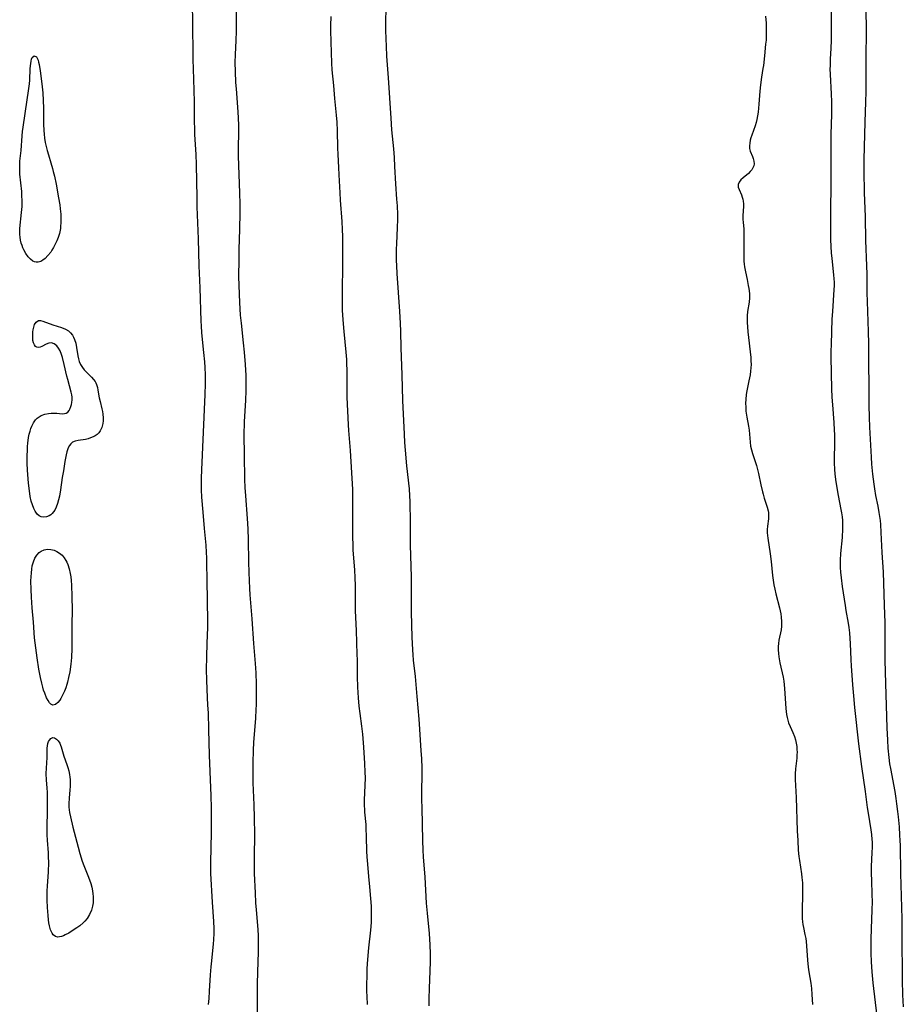
# Model space of a CAD drawing. Units: inches. Extents: x 2091569 to 2097036, y 223119 to 228632.
# Drawn here: x 2094340 to 2094501, y 224315 to 224495 of the extents above; entities that cross this region are included whole.
import ezdxf

# ---------------------------------------------------------------- set-up
doc = ezdxf.new("R2010")
doc.units = ezdxf.units.IN
doc.header["$MEASUREMENT"] = 0
doc.layers.add('c_13_T13S_R19E', color=234, linetype='Continuous')

msp = doc.modelspace()

# ---------------------------------------------------------------- linework, layer by layer
at = {"layer": 'c_13_T13S_R19E'}
for points in [[(2094379.07, 224500.61, 818), (2094379.12, 224493.04, 818), (2094379.07, 224491.38, 818), (2094378.95, 224488.78, 818), (2094378.93, 224487.33, 818), (2094378.96, 224485.7, 818), (2094379.05, 224483.71, 818), (2094379.13, 224482.51, 818), (2094379.47, 224478.3, 818), (2094379.53, 224477.16, 818), (2094379.57, 224475.86, 818), (2094379.56, 224474.18, 818), (2094379.52, 224472.16, 818), (2094379.51, 224471.16, 818), (2094379.52, 224470.22, 818), (2094379.75, 224463.52, 818), (2094379.79, 224461.45, 818), (2094379.8, 224459.88, 818), (2094379.77, 224456.88, 818), (2094379.64, 224453.16, 818), (2094379.61, 224451.35, 818), (2094379.58, 224448.26, 818), (2094379.61, 224446.6, 818), (2094379.74, 224443.49, 818), (2094379.89, 224441.17, 818), (2094380.03, 224439.73, 818), (2094380.43, 224436.11, 818), (2094380.59, 224434.41, 818), (2094380.76, 224432.17, 818), (2094380.88, 224430.17, 818), (2094380.92, 224428.86, 818), (2094380.91, 224427.37, 818), (2094380.84, 224425.62, 818), (2094380.63, 224421.69, 818), (2094380.57, 224419.25, 818), (2094380.59, 224415.66, 818), (2094380.69, 224411.17, 818), (2094380.75, 224409.67, 818), (2094380.83, 224408.17, 818), (2094381.15, 224404, 818), (2094381.26, 224402.11, 818), (2094381.33, 224400.14, 818), (2094381.38, 224396.08, 818), (2094381.43, 224394.14, 818), (2094381.56, 224391.24, 818), (2094381.64, 224390.06, 818), (2094382.02, 224385.67, 818), (2094382.32, 224381.17, 818), (2094382.61, 224377.53, 818), (2094382.72, 224375.83, 818), (2094382.79, 224373.74, 818), (2094382.81, 224371.44, 818), (2094382.79, 224369.9, 818), (2094382.76, 224369.17, 818), (2094382.65, 224367.46, 818), (2094382.34, 224363.16, 818), (2094382.25, 224361.62, 818), (2094382.17, 224359.45, 818), (2094382.16, 224357.8, 818), (2094382.21, 224355.74, 818), (2094382.4, 224351.67, 818), (2094382.46, 224349.29, 818), (2094382.47, 224346.29, 818), (2094382.41, 224342.16, 818), (2094382.42, 224340.69, 818), (2094382.46, 224339.16, 818), (2094382.6, 224335.58, 818), (2094382.69, 224333.76, 818), (2094382.78, 224332.48, 818), (2094383.08, 224328.91, 818), (2094383.15, 224327.74, 818), (2094383.18, 224326.61, 818), (2094383.16, 224324.74, 818), (2094383.05, 224321.16, 818), (2094383.01, 224318.89, 818), (2094383.01, 224311.44, 818)], [(2094414.39, 224314.96, 820), (2094414.39, 224316.3, 820), (2094414.44, 224318.14, 820), (2094414.57, 224321.36, 820), (2094414.62, 224323, 820), (2094414.62, 224324.47, 820), (2094414.57, 224326.12, 820), (2094414.44, 224328.15, 820), (2094414.09, 224331.91, 820), (2094413.93, 224333.75, 820), (2094413.65, 224338.47, 820), (2094413.36, 224342.18, 820), (2094413.29, 224343.41, 820), (2094413.23, 224345.16, 820), (2094413.2, 224348.16, 820), (2094413.1, 224351.17, 820), (2094413.07, 224352.59, 820), (2094413.07, 224354.16, 820), (2094413.11, 224357.17, 820), (2094413.1, 224358.39, 820), (2094413.05, 224360.16, 820), (2094412.97, 224361.58, 820), (2094412.72, 224365.49, 820), (2094412.57, 224367.35, 820), (2094412.2, 224371.48, 820), (2094411.91, 224375.14, 820), (2094411.56, 224378.13, 820), (2094411.46, 224379.12, 820), (2094411.39, 224380.04, 820), (2094411.33, 224381.17, 820), (2094411.29, 224382.3, 820), (2094411.2, 224386.88, 820), (2094411.2, 224391.2, 820), (2094411.17, 224393.35, 820), (2094411.01, 224399.16, 820), (2094411, 224403.25, 820), (2094410.94, 224407.12, 820), (2094410.89, 224408.15, 820), (2094410.79, 224409.45, 820), (2094410.35, 224413.65, 820), (2094410.08, 224416.52, 820), (2094409.97, 224417.9, 820), (2094409.87, 224419.44, 820), (2094409.59, 224425.6, 820), (2094409.49, 224430.27, 820), (2094409.3, 224435.17, 820), (2094409.24, 224438.16, 820), (2094409.18, 224439.7, 820), (2094409.06, 224441.85, 820), (2094408.56, 224448.78, 820), (2094408.48, 224450.17, 820), (2094408.45, 224451.21, 820), (2094408.45, 224453.16, 820), (2094408.48, 224454.27, 820), (2094408.61, 224457.14, 820), (2094408.65, 224458.74, 820), (2094408.65, 224459.57, 820), (2094408.6, 224461.12, 820), (2094408.52, 224462.36, 820), (2094408.3, 224465.18, 820), (2094408.15, 224468.36, 820), (2094408.05, 224470.01, 820), (2094407.92, 224471.57, 820), (2094407.6, 224475.01, 820), (2094407.44, 224477.17, 820), (2094406.97, 224484.56, 820), (2094406.69, 224488.51, 820), (2094406.59, 224490.31, 820), (2094406.54, 224491.64, 820), (2094406.51, 224493.22, 820), (2094406.53, 224498.75, 820)], [(2094371.08, 224497.55, 820), (2094371.17, 224495.16, 820), (2094371.25, 224487.95, 820), (2094371.35, 224484.27, 820), (2094371.5, 224480.16, 820), (2094371.5, 224476.65, 820), (2094371.53, 224475.13, 820), (2094371.56, 224474.17, 820), (2094371.75, 224470.55, 820), (2094371.82, 224468.72, 820), (2094371.91, 224465.59, 820), (2094371.94, 224462.73, 820), (2094371.98, 224460.95, 820), (2094372.23, 224455.1, 820), (2094372.32, 224450.17, 820), (2094372.49, 224446.14, 820), (2094372.68, 224440.1, 820), (2094372.73, 224439.23, 820), (2094372.82, 224437.95, 820), (2094373.2, 224434.32, 820), (2094373.35, 224432.66, 820), (2094373.42, 224431.58, 820), (2094373.45, 224430.27, 820), (2094373.45, 224428.64, 820), (2094373.41, 224426.7, 820), (2094372.82, 224412.92, 820), (2094372.76, 224411.4, 820), (2094372.76, 224410.1, 820), (2094372.77, 224409.25, 820), (2094372.84, 224407.92, 820), (2094373.07, 224405.15, 820), (2094373.3, 224402.18, 820), (2094373.58, 224399.15, 820), (2094373.67, 224397.79, 820), (2094373.7, 224396.85, 820), (2094373.73, 224395.49, 820), (2094373.76, 224393.16, 820), (2094373.87, 224388.63, 820), (2094373.91, 224385.59, 820), (2094373.9, 224384.17, 820), (2094373.79, 224381.16, 820), (2094373.73, 224378.81, 820), (2094373.69, 224376.38, 820), (2094373.7, 224374.56, 820), (2094373.76, 224372.79, 820), (2094373.93, 224369.9, 820), (2094374, 224368.5, 820), (2094374.07, 224365.48, 820), (2094374.23, 224360.75, 820), (2094374.31, 224357.76, 820), (2094374.51, 224353.31, 820), (2094374.58, 224351.16, 820), (2094374.59, 224349.7, 820), (2094374.56, 224346.64, 820), (2094374.45, 224341.15, 820), (2094374.45, 224340.3, 820), (2094374.47, 224339.17, 820), (2094374.78, 224333.92, 820), (2094375.03, 224330.35, 820), (2094375.07, 224329.1, 820), (2094375.06, 224328.21, 820), (2094375, 224327.01, 820), (2094374.94, 224326.29, 820), (2094374.62, 224323.2, 820), (2094374.52, 224322.1, 820), (2094374.41, 224320.61, 820), (2094374.23, 224317.63, 820), (2094374.13, 224316.29, 820), (2094374.02, 224315.21, 820)], [(2094487.85, 224497.46, 818), (2094487.86, 224492.92, 818), (2094487.85, 224491.45, 818), (2094487.79, 224489.92, 818), (2094487.69, 224487.99, 818), (2094487.64, 224486.71, 818), (2094487.63, 224486.16, 818), (2094487.65, 224485.12, 818), (2094487.84, 224481.61, 818), (2094487.89, 224480.16, 818), (2094487.9, 224479.45, 818), (2094487.88, 224477.87, 818), (2094487.78, 224474.16, 818), (2094487.77, 224472.88, 818), (2094487.81, 224467.44, 818), (2094487.72, 224457.85, 818), (2094487.73, 224454.96, 818), (2094487.77, 224453.77, 818), (2094487.85, 224452.5, 818), (2094487.94, 224451.57, 818), (2094488.29, 224448.49, 818), (2094488.33, 224447.89, 818), (2094488.37, 224447.16, 818), (2094488.37, 224446.52, 818), (2094488.35, 224445.86, 818), (2094488.07, 224441.84, 818), (2094488, 224440.42, 818), (2094487.83, 224435.87, 818), (2094487.8, 224434.5, 818), (2094487.8, 224433.49, 818), (2094487.93, 224427.7, 818), (2094487.98, 224426.17, 818), (2094488.08, 224424.77, 818), (2094488.34, 224421.53, 818), (2094488.42, 224420.15, 818), (2094488.45, 224419.38, 818), (2094488.45, 224417.97, 818), (2094488.4, 224414.74, 818), (2094488.41, 224414.16, 818), (2094488.47, 224412.98, 818), (2094488.54, 224412.15, 818), (2094488.65, 224411.17, 818), (2094488.86, 224409.62, 818), (2094489.1, 224408.24, 818), (2094489.64, 224405.64, 818), (2094489.75, 224405.03, 818), (2094489.84, 224404.31, 818), (2094489.9, 224403.67, 818), (2094489.93, 224403.03, 818), (2094489.93, 224402.13, 818), (2094489.85, 224400.56, 818), (2094489.58, 224397.61, 818), (2094489.5, 224396.43, 818), (2094489.49, 224395.87, 818), (2094489.51, 224395.04, 818), (2094489.55, 224394.21, 818), (2094489.65, 224393.15, 818), (2094489.87, 224391.61, 818), (2094490.39, 224388.09, 818), (2094490.53, 224387.22, 818), (2094490.96, 224384.87, 818), (2094491.08, 224384.11, 818), (2094491.2, 224383.13, 818), (2094491.28, 224382.08, 818), (2094491.33, 224381.15, 818), (2094491.43, 224378.17, 818), (2094491.48, 224377.11, 818), (2094491.73, 224373.6, 818), (2094491.9, 224371.63, 818), (2094492.11, 224369.5, 818), (2094492.85, 224362.82, 818), (2094493.37, 224358.71, 818), (2094494.07, 224354.14, 818), (2094494.45, 224351.19, 818), (2094494.6, 224350.18, 818), (2094495.12, 224347.14, 818), (2094495.23, 224346.26, 818), (2094495.3, 224345.38, 818), (2094495.32, 224344.91, 818), (2094495.33, 224343.93, 818), (2094495.3, 224342.96, 818), (2094495.18, 224340.4, 818), (2094495.16, 224339.17, 818), (2094495.19, 224337.87, 818), (2094495.29, 224335.3, 818), (2094495.31, 224333.95, 818), (2094495.3, 224332.52, 818), (2094495.15, 224329.05, 818), (2094495.1, 224327.16, 818), (2094495.1, 224324.58, 818), (2094495.15, 224322.98, 818), (2094495.27, 224321.18, 818), (2094495.48, 224319.14, 818), (2094495.86, 224315.54, 818), (2094496.37, 224311.61, 818)], [(2094494.19, 224497.56, 816), (2094494.23, 224492.74, 816), (2094494.17, 224488.51, 816), (2094494.17, 224481.99, 816), (2094494.14, 224480.17, 816), (2094493.99, 224476.42, 816), (2094493.87, 224471.91, 816), (2094493.83, 224469.56, 816), (2094493.82, 224467.47, 816), (2094493.87, 224463.58, 816), (2094494.05, 224459.16, 816), (2094494.13, 224454.82, 816), (2094494.33, 224450.16, 816), (2094494.36, 224448.66, 816), (2094494.38, 224445.24, 816), (2094494.4, 224443.65, 816), (2094494.59, 224438.16, 816), (2094494.64, 224435.91, 816), (2094494.75, 224424.66, 816), (2094494.8, 224422.54, 816), (2094494.87, 224420.73, 816), (2094495.15, 224415.22, 816), (2094495.24, 224413.93, 816), (2094495.41, 224412.1, 816), (2094495.63, 224410.29, 816), (2094495.76, 224409.41, 816), (2094495.97, 224408.23, 816), (2094496.37, 224406.29, 816), (2094496.58, 224405.11, 816), (2094496.77, 224403.62, 816), (2094496.84, 224402.89, 816), (2094496.94, 224401.44, 816), (2094497.12, 224397.82, 816), (2094497.34, 224394.21, 816), (2094497.42, 224392.22, 816), (2094497.51, 224388.16, 816), (2094497.63, 224384.94, 816), (2094497.66, 224383.48, 816), (2094497.68, 224378.17, 816), (2094497.72, 224375.92, 816), (2094498.02, 224365.77, 816), (2094498.12, 224363.48, 816), (2094498.22, 224362.02, 816), (2094498.38, 224360.35, 816), (2094498.53, 224359.2, 816), (2094498.66, 224358.35, 816), (2094499.45, 224354.15, 816), (2094499.67, 224352.82, 816), (2094499.81, 224351.86, 816), (2094499.98, 224350.49, 816), (2094500.08, 224349.5, 816), (2094500.25, 224347.66, 816), (2094500.36, 224346.17, 816), (2094500.41, 224345.16, 816), (2094500.44, 224344.23, 816), (2094500.51, 224339.16, 816), (2094500.73, 224330.84, 816), (2094500.77, 224326.56, 816), (2094500.8, 224321.16, 816), (2094500.82, 224319.66, 816), (2094500.91, 224317, 816), (2094501.03, 224314.75, 816)], [(2094403.12, 224315.18, 818), (2094403.05, 224316.68, 818), (2094403.02, 224317.63, 818), (2094403.02, 224318.71, 818), (2094403.05, 224320.56, 818), (2094403.1, 224321.79, 818), (2094403.19, 224323.43, 818), (2094403.37, 224325.58, 818), (2094403.72, 224328.76, 818), (2094403.84, 224330.19, 818), (2094403.88, 224331.5, 818), (2094403.87, 224332.5, 818), (2094403.85, 224333.17, 818), (2094403.76, 224334.56, 818), (2094403.58, 224336.72, 818), (2094403.41, 224338.62, 818), (2094403.18, 224340.86, 818), (2094403.07, 224342.18, 818), (2094403.02, 224343.24, 818), (2094402.97, 224345.82, 818), (2094402.91, 224347.41, 818), (2094402.87, 224348.11, 818), (2094402.67, 224350.34, 818), (2094402.63, 224350.97, 818), (2094402.61, 224351.45, 818), (2094402.62, 224352.58, 818), (2094402.73, 224355.24, 818), (2094402.75, 224356.62, 818), (2094402.74, 224357.69, 818), (2094402.66, 224359.24, 818), (2094402.47, 224362.2, 818), (2094402.28, 224364.62, 818), (2094402.12, 224366.09, 818), (2094401.78, 224368.36, 818), (2094401.62, 224369.71, 818), (2094401.51, 224371.22, 818), (2094401.4, 224373.19, 818), (2094401.33, 224375.16, 818), (2094401.31, 224378.16, 818), (2094401.28, 224379.18, 818), (2094401.12, 224383.55, 818), (2094400.95, 224387.17, 818), (2094400.93, 224388.61, 818), (2094400.92, 224391.75, 818), (2094400.89, 224393.16, 818), (2094400.81, 224394.66, 818), (2094400.54, 224398.2, 818), (2094400.49, 224399.18, 818), (2094400.46, 224400.6, 818), (2094400.45, 224404.2, 818), (2094400.48, 224407.59, 818), (2094400.44, 224409.29, 818), (2094400.01, 224416.45, 818), (2094399.71, 224420.1, 818), (2094399.65, 224421.13, 818), (2094399.45, 224426.17, 818), (2094399.43, 224427.71, 818), (2094399.43, 224430.14, 818), (2094399.42, 224431.06, 818), (2094399.38, 224432.31, 818), (2094399.34, 224433.05, 818), (2094399.23, 224434.39, 818), (2094398.85, 224438.17, 818), (2094398.73, 224439.58, 818), (2094398.63, 224441.17, 818), (2094398.59, 224442.07, 818), (2094398.57, 224443.27, 818), (2094398.56, 224444.91, 818), (2094398.62, 224450.96, 818), (2094398.64, 224454.73, 818), (2094398.63, 224455.52, 818), (2094398.59, 224456.81, 818), (2094398.49, 224458.3, 818), (2094398.18, 224462.18, 818), (2094398.12, 224463.54, 818), (2094397.99, 224466.84, 818), (2094397.92, 224468.14, 818), (2094397.75, 224470.53, 818), (2094397.7, 224471.75, 818), (2094397.67, 224474.85, 818), (2094397.59, 224476.46, 818), (2094397.49, 224477.71, 818), (2094397.16, 224480.78, 818), (2094396.97, 224483.15, 818), (2094396.71, 224486.02, 818), (2094396.64, 224487.2, 818), (2094396.49, 224491.1, 818), (2094396.45, 224493.16, 818), (2094396.45, 224494.13, 818), (2094396.47, 224495.73, 818)], [(2094475.84, 224495.83, 820), (2094475.95, 224494.55, 820), (2094475.99, 224493.42, 820), (2094475.99, 224492.19, 820), (2094475.95, 224491.45, 820), (2094475.88, 224490.67, 820), (2094475.67, 224488.57, 820), (2094475.46, 224486.78, 820), (2094475.39, 224486.26, 820), (2094475.11, 224484.64, 820), (2094474.92, 224483.23, 820), (2094474.82, 224482.12, 820), (2094474.65, 224479.71, 820), (2094474.5, 224478.28, 820), (2094474.39, 224477.57, 820), (2094474.26, 224476.94, 820), (2094474.12, 224476.35, 820), (2094473.95, 224475.78, 820), (2094473.34, 224474.07, 820), (2094473.19, 224473.59, 820), (2094473.06, 224473.12, 820), (2094472.96, 224472.59, 820), (2094472.9, 224472.09, 820), (2094472.92, 224471.63, 820), (2094473.05, 224471.13, 820), (2094473.46, 224470.18, 820), (2094473.62, 224469.77, 820), (2094473.73, 224469.3, 820), (2094473.75, 224468.83, 820), (2094473.69, 224468.43, 820), (2094473.55, 224468.07, 820), (2094473.36, 224467.75, 820), (2094473.06, 224467.4, 820), (2094472.72, 224467.07, 820), (2094471.78, 224466.29, 820), (2094471.34, 224465.88, 820), (2094471.02, 224465.47, 820), (2094470.85, 224465.03, 820), (2094470.86, 224464.58, 820), (2094471.01, 224464.11, 820), (2094471.45, 224463.15, 820), (2094471.61, 224462.76, 820), (2094471.72, 224462.38, 820), (2094471.8, 224461.98, 820), (2094471.85, 224461.51, 820), (2094471.86, 224461.04, 820), (2094471.73, 224459.37, 820), (2094471.72, 224458.74, 820), (2094471.76, 224458.11, 820), (2094471.87, 224456.93, 820), (2094471.92, 224456.16, 820), (2094471.92, 224455.41, 820), (2094471.87, 224452.78, 820), (2094471.87, 224451.9, 820), (2094471.9, 224451.03, 820), (2094471.95, 224450.46, 820), (2094472.01, 224449.99, 820), (2094472.18, 224449.1, 820), (2094472.5, 224447.7, 820), (2094472.71, 224446.61, 820), (2094472.81, 224446.04, 820), (2094472.9, 224445.15, 820), (2094472.91, 224444.31, 820), (2094472.84, 224443.55, 820), (2094472.58, 224441.87, 820), (2094472.49, 224441.03, 820), (2094472.48, 224440.68, 820), (2094472.49, 224439.85, 820), (2094472.54, 224439.02, 820), (2094472.63, 224438.11, 820), (2094473.15, 224433.41, 820), (2094473.19, 224432.85, 820), (2094473.21, 224432.16, 820), (2094473.19, 224431.57, 820), (2094473.12, 224430.92, 820), (2094473.03, 224430.27, 820), (2094472.83, 224429.19, 820), (2094472.45, 224427.36, 820), (2094472.34, 224426.66, 820), (2094472.25, 224425.77, 820), (2094472.22, 224425.06, 820), (2094472.23, 224424.35, 820), (2094472.28, 224423.65, 820), (2094472.33, 224423.28, 820), (2094472.45, 224422.51, 820), (2094472.76, 224420.88, 820), (2094472.86, 224420.15, 820), (2094473.04, 224417.95, 820), (2094473.14, 224417.24, 820), (2094473.28, 224416.58, 820), (2094473.47, 224415.92, 820), (2094474.03, 224414.24, 820), (2094474.19, 224413.7, 820), (2094474.39, 224412.97, 820), (2094474.56, 224412.23, 820), (2094474.99, 224410.14, 820), (2094475.28, 224408.86, 820), (2094475.4, 224408.43, 820), (2094475.62, 224407.72, 820), (2094476.17, 224406.1, 820), (2094476.34, 224405.44, 820), (2094476.39, 224405.1, 820), (2094476.41, 224404.63, 820), (2094476.37, 224403.95, 820), (2094476.21, 224402.63, 820), (2094476.17, 224402, 820), (2094476.18, 224401.4, 820), (2094476.25, 224400.45, 820), (2094476.68, 224397.57, 820), (2094476.86, 224396.14, 820), (2094477.14, 224393.6, 820), (2094477.26, 224392.75, 820), (2094477.39, 224391.92, 820), (2094477.55, 224391.09, 820), (2094477.74, 224390.27, 820), (2094478.41, 224387.71, 820), (2094478.64, 224386.6, 820), (2094478.73, 224386, 820), (2094478.8, 224385.21, 820), (2094478.79, 224384.36, 820), (2094478.69, 224383.64, 820), (2094478.3, 224381.78, 820), (2094478.22, 224381.2, 820), (2094478.18, 224380.65, 820), (2094478.18, 224380.02, 820), (2094478.23, 224379.37, 820), (2094478.31, 224378.72, 820), (2094478.49, 224377.62, 820), (2094479.06, 224375.01, 820), (2094479.18, 224374.31, 820), (2094479.26, 224373.64, 820), (2094479.32, 224372.97, 820), (2094479.55, 224369.28, 820), (2094479.68, 224368.22, 820), (2094479.79, 224367.65, 820), (2094479.92, 224367.14, 820), (2094480.08, 224366.65, 820), (2094480.35, 224365.98, 820), (2094480.84, 224364.92, 820), (2094481.14, 224364.17, 820), (2094481.33, 224363.58, 820), (2094481.47, 224362.97, 820), (2094481.56, 224362.36, 820), (2094481.6, 224361.75, 820), (2094481.61, 224361.36, 820), (2094481.6, 224360.78, 820), (2094481.56, 224360.19, 820), (2094481.35, 224358.27, 820), (2094481.28, 224357.38, 820), (2094481.26, 224356.96, 820), (2094481.27, 224356.32, 820), (2094481.45, 224353.02, 820), (2094481.65, 224346.94, 820), (2094481.73, 224345.18, 820), (2094481.83, 224343.43, 820), (2094481.95, 224342.22, 820), (2094482.04, 224341.52, 820), (2094482.42, 224339.1, 820), (2094482.51, 224338.39, 820), (2094482.59, 224337.44, 820), (2094482.64, 224336.49, 820), (2094482.64, 224335.64, 820), (2094482.54, 224332.12, 820), (2094482.54, 224331.52, 820), (2094482.56, 224330.9, 820), (2094482.62, 224330.3, 820), (2094482.69, 224329.8, 820), (2094482.78, 224329.3, 820), (2094483.06, 224328.01, 820), (2094483.2, 224327.27, 820), (2094483.28, 224326.72, 820), (2094483.37, 224325.9, 820), (2094483.54, 224323.3, 820), (2094483.65, 224322.02, 820), (2094483.75, 224321.18, 820), (2094484.11, 224319.13, 820), (2094484.24, 224318.13, 820), (2094484.33, 224317.02, 820), (2094484.42, 224315.2, 820)]]:
    msp.add_polyline3d(points, dxfattribs=at)
for points in [[(2094341.12, 224451.85, 822), (2094340.71, 224452.44, 822), (2094340.36, 224453.08, 822), (2094340.19, 224453.45, 822), (2094340.03, 224453.87, 822), (2094339.89, 224454.3, 822), (2094339.75, 224454.85, 822), (2094339.66, 224455.41, 822), (2094339.62, 224455.88, 822), (2094339.61, 224456.35, 822), (2094339.64, 224456.99, 822), (2094339.95, 224459.91, 822), (2094340.02, 224461.04, 822), (2094340.04, 224462.04, 822), (2094340.01, 224463.06, 822), (2094339.96, 224463.76, 822), (2094339.64, 224466.95, 822), (2094339.6, 224467.79, 822), (2094339.6, 224468.47, 822), (2094339.64, 224469.32, 822), (2094339.84, 224471.24, 822), (2094340.03, 224473.93, 822), (2094340.12, 224474.73, 822), (2094340.23, 224475.54, 822), (2094340.62, 224478.04, 822), (2094341.27, 224482.56, 822), (2094341.37, 224483.47, 822), (2094341.42, 224484.14, 822), (2094341.52, 224486.26, 822), (2094341.6, 224487.16, 822), (2094341.67, 224487.61, 822), (2094341.75, 224487.97, 822), (2094341.87, 224488.26, 822), (2094342.23, 224488.57, 822), (2094342.65, 224488.37, 822), (2094342.95, 224487.77, 822), (2094343.06, 224487.39, 822), (2094343.15, 224486.96, 822), (2094343.34, 224485.79, 822), (2094343.63, 224483.44, 822), (2094343.8, 224481.81, 822), (2094343.9, 224480.37, 822), (2094343.92, 224479, 822), (2094343.93, 224476.05, 822), (2094343.98, 224474.94, 822), (2094344.04, 224474.27, 822), (2094344.13, 224473.53, 822), (2094344.27, 224472.72, 822), (2094344.42, 224472, 822), (2094344.59, 224471.29, 822), (2094344.83, 224470.46, 822), (2094345.3, 224468.98, 822), (2094345.59, 224468, 822), (2094345.74, 224467.43, 822), (2094345.93, 224466.57, 822), (2094346.23, 224465.08, 822), (2094346.69, 224462.6, 822), (2094346.9, 224461.33, 822), (2094346.99, 224460.61, 822), (2094347.09, 224459.64, 822), (2094347.13, 224458.97, 822), (2094347.12, 224458.01, 822), (2094347.08, 224457.5, 822), (2094347.02, 224457, 822), (2094346.84, 224456.07, 822), (2094346.64, 224455.39, 822), (2094346.38, 224454.74, 822), (2094346.1, 224454.12, 822), (2094345.78, 224453.53, 822), (2094345.49, 224453.06, 822), (2094345.26, 224452.71, 822), (2094344.76, 224452.07, 822), (2094344.24, 224451.54, 822), (2094343.84, 224451.22, 822), (2094343.44, 224450.99, 822), (2094342.96, 224450.84, 822), (2094342.6, 224450.83, 822), (2094342.27, 224450.91, 822), (2094342, 224451.04, 822), (2094341.54, 224451.38, 822)], [(2094348.96, 224424.47, 822), (2094349.06, 224424.83, 822), (2094349.13, 224425.21, 822), (2094349.17, 224425.68, 822), (2094349.16, 224426.17, 822), (2094349.1, 224426.64, 822), (2094349.01, 224427.11, 822), (2094348.36, 224429.39, 822), (2094348.21, 224430.01, 822), (2094347.73, 224432.17, 822), (2094347.4, 224433.46, 822), (2094347.24, 224433.98, 822), (2094346.96, 224434.65, 822), (2094346.68, 224435.15, 822), (2094346.36, 224435.57, 822), (2094345.9, 224435.94, 822), (2094345.42, 224436.12, 822), (2094344.92, 224436.08, 822), (2094344.44, 224435.89, 822), (2094343.61, 224435.43, 822), (2094343.33, 224435.31, 822), (2094343.02, 224435.26, 822), (2094342.74, 224435.31, 822), (2094342.48, 224435.47, 822), (2094342.28, 224435.73, 822), (2094342.12, 224436.11, 822), (2094342.02, 224436.54, 822), (2094341.97, 224437.12, 822), (2094341.97, 224437.73, 822), (2094342.01, 224438.14, 822), (2094342.06, 224438.48, 822), (2094342.17, 224438.99, 822), (2094342.33, 224439.44, 822), (2094342.61, 224439.9, 822), (2094343.03, 224440.17, 822), (2094343.42, 224440.19, 822), (2094343.85, 224440.09, 822), (2094345.64, 224439.41, 822), (2094347.24, 224438.93, 822), (2094347.95, 224438.63, 822), (2094348.49, 224438.29, 822), (2094348.89, 224437.95, 822), (2094349.22, 224437.53, 822), (2094349.44, 224437.16, 822), (2094349.62, 224436.74, 822), (2094349.83, 224436.07, 822), (2094349.99, 224435.26, 822), (2094350.21, 224433.72, 822), (2094350.32, 224433.2, 822), (2094350.48, 224432.69, 822), (2094350.72, 224432.13, 822), (2094351.04, 224431.61, 822), (2094351.39, 224431.16, 822), (2094351.77, 224430.75, 822), (2094352.74, 224429.82, 822), (2094353.08, 224429.44, 822), (2094353.37, 224429.05, 822), (2094353.52, 224428.79, 822), (2094353.65, 224428.5, 822), (2094353.8, 224427.98, 822), (2094353.9, 224427.44, 822), (2094354.12, 224426.09, 822), (2094354.29, 224425.37, 822), (2094354.62, 224424.08, 822), (2094354.72, 224423.54, 822), (2094354.79, 224423.08, 822), (2094354.84, 224422.4, 822), (2094354.84, 224421.86, 822), (2094354.79, 224421.35, 822), (2094354.63, 224420.64, 822), (2094354.32, 224420.03, 822), (2094354.06, 224419.69, 822), (2094353.75, 224419.39, 822), (2094353.39, 224419.14, 822), (2094352.99, 224418.92, 822), (2094352.56, 224418.73, 822), (2094352.1, 224418.58, 822), (2094351.6, 224418.46, 822), (2094350.3, 224418.28, 822), (2094349.75, 224418.17, 822), (2094349.27, 224417.95, 822), (2094348.96, 224417.68, 822), (2094348.7, 224417.33, 822), (2094348.48, 224416.9, 822), (2094348.35, 224416.57, 822), (2094348.23, 224416.2, 822), (2094348.09, 224415.65, 822), (2094347.87, 224414.45, 822), (2094347.58, 224412.75, 822), (2094347.38, 224411.53, 822), (2094347.07, 224409.24, 822), (2094346.87, 224408.08, 822), (2094346.71, 224407.4, 822), (2094346.52, 224406.75, 822), (2094346.27, 224406.08, 822), (2094346, 224405.54, 822), (2094345.78, 224405.22, 822), (2094345.55, 224404.93, 822), (2094345.26, 224404.68, 822), (2094344.95, 224404.49, 822), (2094344.52, 224404.33, 822), (2094344.01, 224404.27, 822), (2094343.53, 224404.34, 822), (2094343.15, 224404.51, 822), (2094342.79, 224404.82, 822), (2094342.41, 224405.36, 822), (2094342.16, 224405.85, 822), (2094341.91, 224406.49, 822), (2094341.71, 224407.18, 822), (2094341.52, 224408.04, 822), (2094341.36, 224409.09, 822), (2094341.22, 224410.48, 822), (2094341.05, 224412.83, 822), (2094340.99, 224414.11, 822), (2094340.97, 224415.53, 822), (2094341, 224416.44, 822), (2094341.04, 224417.15, 822), (2094341.09, 224417.81, 822), (2094341.23, 224418.8, 822), (2094341.34, 224419.4, 822), (2094341.49, 224419.98, 822), (2094341.64, 224420.46, 822), (2094341.82, 224420.91, 822), (2094342.13, 224421.51, 822), (2094342.51, 224422.03, 822), (2094342.81, 224422.35, 822), (2094343.14, 224422.61, 822), (2094343.51, 224422.82, 822), (2094344.17, 224423.06, 822), (2094344.87, 224423.2, 822), (2094345.34, 224423.25, 822), (2094345.83, 224423.26, 822), (2094346.4, 224423.24, 822), (2094347.38, 224423.17, 822), (2094347.77, 224423.18, 822), (2094348.11, 224423.26, 822), (2094348.38, 224423.45, 822), (2094348.61, 224423.72, 822), (2094348.76, 224423.97, 822)], [(2094342.8, 224378.56, 822), (2094342.53, 224380.38, 822), (2094342.42, 224381.27, 822), (2094342.33, 224382.22, 822), (2094342.1, 224385.1, 822), (2094341.88, 224387.67, 822), (2094341.73, 224389.65, 822), (2094341.67, 224391.03, 822), (2094341.66, 224392.63, 822), (2094341.69, 224393.37, 822), (2094341.73, 224394.11, 822), (2094341.8, 224394.74, 822), (2094341.89, 224395.35, 822), (2094342.09, 224396.11, 822), (2094342.34, 224396.74, 822), (2094342.71, 224397.33, 822), (2094343.18, 224397.81, 822), (2094343.49, 224398.02, 822), (2094344.05, 224398.27, 822), (2094344.66, 224398.39, 822), (2094345.29, 224398.37, 822), (2094345.89, 224398.23, 822), (2094346.4, 224398.01, 822), (2094346.88, 224397.7, 822), (2094347.34, 224397.29, 822), (2094347.75, 224396.8, 822), (2094348.04, 224396.36, 822), (2094348.2, 224396.05, 822), (2094348.38, 224395.62, 822), (2094348.63, 224394.83, 822), (2094348.81, 224393.99, 822), (2094348.91, 224393.35, 822), (2094348.98, 224392.71, 822), (2094349.05, 224391.83, 822), (2094349.13, 224389.79, 822), (2094349.16, 224387.26, 822), (2094349.14, 224384.64, 822), (2094349.15, 224381.06, 822), (2094349.13, 224380.26, 822), (2094349.03, 224378.6, 822), (2094348.92, 224377.4, 822), (2094348.73, 224376.01, 822), (2094348.54, 224374.97, 822), (2094348.34, 224374.12, 822), (2094348.2, 224373.65, 822), (2094348, 224373.05, 822), (2094347.79, 224372.48, 822), (2094347.61, 224372.08, 822), (2094347.38, 224371.6, 822), (2094347.14, 224371.15, 822), (2094346.91, 224370.81, 822), (2094346.58, 224370.38, 822), (2094346.11, 224370.01, 822), (2094345.67, 224369.9, 822), (2094345.3, 224370.08, 822), (2094345.06, 224370.32, 822), (2094344.77, 224370.75, 822), (2094344.5, 224371.27, 822), (2094344.16, 224372.09, 822), (2094343.97, 224372.63, 822), (2094343.8, 224373.19, 822), (2094343.61, 224373.9, 822), (2094343.37, 224374.94, 822), (2094343.1, 224376.51, 822)], [(2094344.66, 224352.01, 822), (2094344.65, 224353.95, 822), (2094344.61, 224354.77, 822), (2094344.5, 224356.22, 822), (2094344.46, 224357.39, 822), (2094344.49, 224358.41, 822), (2094344.59, 224360.35, 822), (2094344.64, 224362.06, 822), (2094344.68, 224362.5, 822), (2094344.76, 224362.9, 822), (2094344.87, 224363.24, 822), (2094345.03, 224363.53, 822), (2094345.3, 224363.83, 822), (2094345.62, 224363.97, 822), (2094345.97, 224363.92, 822), (2094346.31, 224363.71, 822), (2094346.63, 224363.37, 822), (2094346.9, 224362.94, 822), (2094347.04, 224362.62, 822), (2094347.17, 224362.28, 822), (2094347.3, 224361.88, 822), (2094347.66, 224360.59, 822), (2094348.23, 224359.05, 822), (2094348.42, 224358.5, 822), (2094348.58, 224357.92, 822), (2094348.72, 224357.22, 822), (2094348.78, 224356.75, 822), (2094348.81, 224356.29, 822), (2094348.83, 224355.68, 822), (2094348.81, 224355.06, 822), (2094348.77, 224354.44, 822), (2094348.61, 224352.89, 822), (2094348.55, 224351.94, 822), (2094348.57, 224351.27, 822), (2094348.62, 224350.79, 822), (2094348.71, 224350.3, 822), (2094348.87, 224349.52, 822), (2094349.33, 224347.58, 822), (2094350.27, 224343.96, 822), (2094350.59, 224342.77, 822), (2094351.03, 224341.39, 822), (2094351.32, 224340.6, 822), (2094352.18, 224338.45, 822), (2094352.57, 224337.33, 822), (2094352.76, 224336.65, 822), (2094352.9, 224335.96, 822), (2094352.98, 224335.45, 822), (2094353.02, 224334.94, 822), (2094353.04, 224334.36, 822), (2094353.01, 224333.8, 822), (2094352.91, 224333.16, 822), (2094352.7, 224332.43, 822), (2094352.33, 224331.63, 822), (2094351.92, 224330.95, 822), (2094351.5, 224330.44, 822), (2094351.22, 224330.14, 822), (2094350.61, 224329.6, 822), (2094350.05, 224329.2, 822), (2094349.02, 224328.53, 822), (2094348.55, 224328.25, 822), (2094347.92, 224327.92, 822), (2094347.57, 224327.77, 822), (2094347.23, 224327.64, 822), (2094346.89, 224327.56, 822), (2094346.56, 224327.53, 822), (2094346.13, 224327.63, 822), (2094345.72, 224327.94, 822), (2094345.51, 224328.22, 822), (2094345.23, 224328.85, 822), (2094345.02, 224329.6, 822), (2094344.92, 224330.11, 822), (2094344.84, 224330.68, 822), (2094344.77, 224331.49, 822), (2094344.68, 224332.92, 822), (2094344.62, 224334.27, 822), (2094344.6, 224334.97, 822), (2094344.61, 224335.95, 822), (2094344.65, 224336.81, 822), (2094344.83, 224339.46, 822), (2094344.89, 224341.15, 822), (2094344.87, 224342.2, 822), (2094344.83, 224342.92, 822), (2094344.66, 224345.21, 822), (2094344.63, 224346.2, 822)]]:
    msp.add_polyline3d(points, close=True, dxfattribs=at)

doc.saveas('drawing.dxf')
